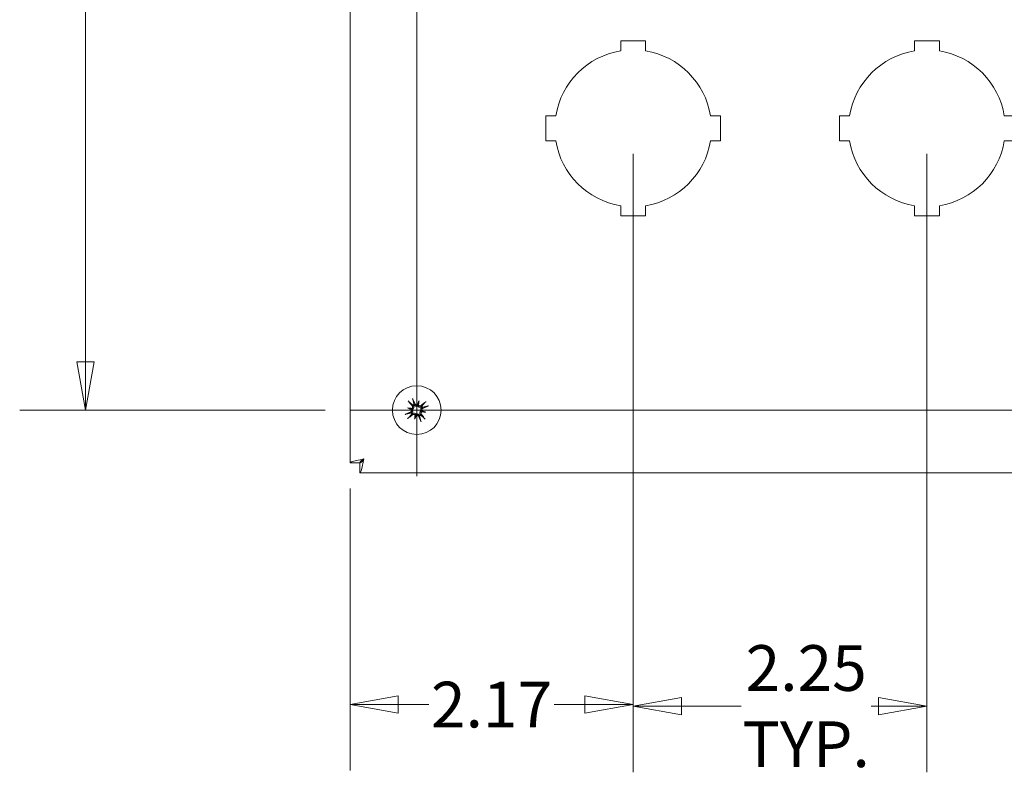
# Model space of a CAD drawing. Units: inches. Extents: x -17.5 to 81.8, y -19.8 to 50.9.
# Drawn here: x 63.4 to 70.9, y 19.9 to 25.7 of the extents above; entities that cross this region are included whole.
import ezdxf

# ---------------------------------------------------------------- set-up
doc = ezdxf.new("R2010")
doc.units = ezdxf.units.IN
doc.header["$LTSCALE"] = 5
doc.header["$MEASUREMENT"] = 0
doc.layers.get('0').update_dxf_attribs({"lineweight": 0})
for name, color, linetype, lineweight in [('Center Mark (ANSI)', 7, 'Continuous', 5), ('Centerline (ANSI)', 7, 'Continuous', 5), ('Dimension (ANSI)', 7, 'Continuous', 5), ('Visible (ANSI)', 7, 'Continuous', 5)]:
    doc.layers.add(name, color=color, linetype=linetype, lineweight=lineweight)
doc.styles.add('ROMANS', font='tahoma.ttf')
doc.dimstyles.new('Default (ANSI)', dxfattribs={"dimscale": 5, "dimtxt": 0.07, "dimasz": 0.074, "dimexe": 0.101, "dimexo": 0.039, "dimgap": 0.007, "dimtad": 0, "dimtih": 1, "dimtoh": 1, "dimrnd": 1e-08, "dimzin": 0, "dimdsep": 46, "dimtxsty": 'ROMANS', "dimblk": 'Filled-1', "dimcen": 0.09, "dimdle": 0.37, "dimclrd": 256, "dimclre": 256, "dimclrt": 256, "dimadec": 0, "dimazin": 0, "dimtfac": 1.142857, "dimtofl": 0, "dimtmove": 0, "dimatfit": 3, "dimldrblk": 'Filled-1', "dimfxl": 1, "dimtolj": 1, "dimtzin": 0, "dimlwd": -1, "dimlwe": -1, "dimarcsym": 0})

# ---------------------------------------------------------------- blocks, each defined once
blk = doc.blocks.new('Filled-1')
at = {"color": 0}
for p, q in [((0, 0), (-1, 0.179)), ((-1, 0.179), (-1, -0.179)), ((-1, 0), (0, 0)), ((-1, -0.179), (0, 0))]:
    blk.add_line(p, q, dxfattribs=at)
at = {"color": 0, "flags": 128}
blk.add_lwpolyline([(-1, -0.179), (0, 0), (-1, 0.179), (-1, -0.179)], dxfattribs=at)
at = {"color": 0}
blk.add_solid([(-1, -0.179), (0, 0), (-1, 0.179), (-1, -0.179)], dxfattribs=at)
blk = doc.blocks.new('*D26')
at = {"layer": 'Defpoints', "color": 0, "transparency": 16777216}
for p in [(65.9409, 29.2113), (63.9112, 22.6792), (65.9409, 22.6792)]:
    blk.add_point(p, dxfattribs=at)
at = {"layer": 'Dimension (ANSI)', "transparency": 16777216}
for p, q in [((65.7459, 29.2113), (63.4062, 29.2113)), ((63.9112, 28.8413), (63.9112, 26.1625)), ((63.9112, 23.0492), (63.9112, 25.7279)), ((65.7459, 22.6792), (63.4062, 22.6792))]:
    blk.add_line(p, q, dxfattribs=at)
at = {"layer": 'Dimension (ANSI)', "transparency": 16777216, "xscale": 0.3700000047683716, "yscale": 0.3700000047683716, "zscale": 0.3700000047683716}
for p, rotation in [((63.9112, 29.2113), 90), ((63.9112, 22.6792), 270)]:
    blk.add_blockref('Filled-1', p, dxfattribs=dict(at, rotation=rotation))
at = {"layer": 'Dimension (ANSI)', "transparency": 16777216, "insert": (63.9112, 25.9452), "char_height": 0.35, "attachment_point": 5, "style": 'ROMANS'}
blk.add_mtext('\\A1;6.53', dxfattribs=at)
blk = doc.blocks.new('*D40')
at = {"layer": 'Defpoints', "color": 0, "transparency": 16777216}
for p in [(68.1044, 24.8368), (65.9359, 22.2745), (65.9359, 20.4245)]:
    blk.add_point(p, dxfattribs=at)
at = {"layer": 'Dimension (ANSI)', "transparency": 16777216}
for p, q in [((68.1044, 24.6418), (68.1044, 19.9195)), ((65.9359, 22.0795), (65.9359, 19.9195)), ((66.3059, 20.4245), (66.5396, 20.4245)), ((67.7344, 20.4245), (67.5007, 20.4245))]:
    blk.add_line(p, q, dxfattribs=at)
at = {"layer": 'Dimension (ANSI)', "transparency": 16777216, "xscale": 0.3700000047683716, "yscale": 0.3700000047683716, "zscale": 0.3700000047683716, "rotation": 180}
blk.add_blockref('Filled-1', (65.9359, 20.4245), dxfattribs=at)
at = {"layer": 'Dimension (ANSI)', "transparency": 16777216, "xscale": 0.3700000047683716, "yscale": 0.3700000047683716, "zscale": 0.3700000047683716}
blk.add_blockref('Filled-1', (68.1044, 20.4245), dxfattribs=at)
at = {"layer": 'Dimension (ANSI)', "transparency": 16777216, "insert": (67.0201, 20.4245), "char_height": 0.35, "attachment_point": 5, "style": 'ROMANS'}
blk.add_mtext('\\A1;2.17', dxfattribs=at)
blk = doc.blocks.new('*D41')
at = {"layer": 'Defpoints', "color": 0, "transparency": 16777216}
for p in [(68.1044, 24.8368), (70.3544, 24.8368), (70.3544, 20.4128)]:
    blk.add_point(p, dxfattribs=at)
at = {"layer": 'Dimension (ANSI)', "transparency": 16777216}
for p, q in [((68.1044, 24.6418), (68.1044, 19.9078)), ((70.3544, 24.6418), (70.3544, 19.9078)), ((68.4744, 20.4128), (68.9322, 20.4128)), ((69.9844, 20.4128), (69.9269, 20.4128))]:
    blk.add_line(p, q, dxfattribs=at)
at = {"layer": 'Dimension (ANSI)', "transparency": 16777216, "xscale": 0.3700000047683716, "yscale": 0.3700000047683716, "zscale": 0.3700000047683716, "rotation": 180}
blk.add_blockref('Filled-1', (68.1044, 20.4128), dxfattribs=at)
at = {"layer": 'Dimension (ANSI)', "transparency": 16777216, "xscale": 0.3700000047683716, "yscale": 0.3700000047683716, "zscale": 0.3700000047683716}
blk.add_blockref('Filled-1', (70.3544, 20.4128), dxfattribs=at)
at = {"layer": 'Dimension (ANSI)', "transparency": 16777216, "insert": (69.4295, 20.4128), "char_height": 0.35, "attachment_point": 5, "style": 'ROMANS'}
blk.add_mtext('\\A1;2.25\\PTYP.', dxfattribs=at)

msp = doc.modelspace()

# ---------------------------------------------------------------- linework, layer by layer
at = {"layer": 'Center Mark (ANSI)', "linetype": 'Continuous'}
msp.add_line((66.4474, 23.1857), (66.4474, 22.1727), dxfattribs=at)
at = {"layer": 'Centerline (ANSI)', "linetype": 'Continuous'}
for p, q in [((66.4474, 29.7178), (66.4474, 22.1727)), ((65.9409, 22.6792), (77.0169, 22.6792))]:
    msp.add_line(p, q, dxfattribs=at)
at = {"layer": 'Visible (ANSI)'}
for p, q in [((65.9359, 22.2745), (65.9359, 29.6491)), ((68.0094, 25.5068), (68.1994, 25.5068)), ((68.0094, 25.4292), (68.0094, 25.5068)), ((68.1994, 25.5068), (68.1994, 25.4292)), ((70.2594, 25.5068), (70.4494, 25.5068)), ((70.2594, 25.4292), (70.2594, 25.5068)), ((70.4494, 25.5068), (70.4494, 25.4292)), ((67.4344, 24.9318), (67.512, 24.9318)), ((67.4344, 24.7418), (67.4344, 24.9318)), ((68.6968, 24.9318), (68.7744, 24.9318)), ((68.7744, 24.9318), (68.7744, 24.7418)), ((69.6844, 24.9318), (69.762, 24.9318)), ((69.6844, 24.7418), (69.6844, 24.9318)), ((70.9468, 24.9318), (71.0244, 24.9318)), ((67.512, 24.7418), (67.4344, 24.7418)), ((68.7744, 24.7418), (68.6968, 24.7418)), ((69.762, 24.7418), (69.6844, 24.7418)), ((71.0244, 24.7418), (70.9468, 24.7418)), ((68.0094, 24.1668), (68.0094, 24.2443)), ((68.1994, 24.2443), (68.1994, 24.1668)), ((70.2594, 24.1668), (70.2594, 24.2443)), ((70.4494, 24.2443), (70.4494, 24.1668)), ((68.1994, 24.1668), (68.0094, 24.1668)), ((70.4494, 24.1668), (70.2594, 24.1668)), ((66.4643, 22.7496), (66.4572, 22.7201)), ((66.377, 22.6961), (66.4065, 22.689)), ((66.4305, 22.6088), (66.4376, 22.6383)), ((66.5178, 22.6623), (66.4883, 22.6694)), ((66.0099, 22.2745), (65.9359, 22.2745)), ((66.0106, 22.2738), (66.0106, 22.1998)), ((76.9482, 22.1998), (66.0106, 22.1998))]:
    msp.add_line(p, q, dxfattribs=at)
msp.add_circle((66.4474, 22.6792), 0.1865, dxfattribs=at)
for centre, radius, start, end in [((68.1044, 24.8368), 0.6, 99.11017, 170.88983), ((68.1044, 24.8368), 0.6, 9.11017, 80.88983), ((70.3544, 24.8368), 0.6, 99.11017, 170.88983), ((70.3544, 24.8368), 0.6, 9.11017, 80.88983), ((68.1044, 24.8368), 0.6, 189.11017, 260.88983), ((68.1044, 24.8368), 0.6, 279.11017, 350.88983), ((70.3544, 24.8368), 0.6, 189.11017, 260.88983), ((70.3544, 24.8368), 0.6, 279.11017, 350.88983), ((66.4474, 22.6792), 0.0472, 115.86148, 127.17963), ((66.4474, 22.6792), 0.0472, 25.86148, 37.17963), ((66.4474, 22.6792), 0.0472, 205.86148, 217.17963), ((66.4474, 22.6792), 0.0472, 295.86148, 307.17963)]:
    msp.add_arc(centre, radius, start, end, dxfattribs=at)
for centre, major_axis, ratio, start_param, end_param in [((66.4587, 22.6887), (0.1557, -0.1852), 0.087156, 4.307732, 4.513383), ((66.4337, 22.6734), (-0.0945, 0.2228), 0.087156, 4.911395, 5.117046), ((66.4796, 22.6687), (0.0746, 0.2281), 0.173648, 1.265387, 1.404598), ((66.4517, 22.729), (-0.0106, 0.0035), 0.868224, 1.956181, 2.370062), ((66.4662, 22.7256), (-0.011, 0.0017), 0.868224, 0.771531, 1.185412), ((66.4139, 22.6844), (-0.0369, -0.2371), 0.173648, 1.736995, 1.876206), ((66.4569, 22.6678), (-0.1852, -0.1557), 0.087156, 4.307732, 4.513383), ((66.4416, 22.6928), (0.2228, 0.0945), 0.087156, 4.911395, 5.117046), ((66.4532, 22.6655), (-0.2228, -0.0945), 0.087156, 4.911395, 5.117046), ((66.4579, 22.7114), (-0.2281, 0.0746), 0.173648, 1.265387, 1.404598), ((66.4422, 22.6457), (0.2371, -0.0369), 0.173648, 1.736995, 1.876206), ((66.4379, 22.6905), (0.1852, 0.1557), 0.087156, 4.307732, 4.513383), ((66.401, 22.698), (-0.0017, -0.011), 0.868224, 0.771531, 1.185412), ((66.3976, 22.6835), (-0.0035, -0.0106), 0.868224, 1.956181, 2.370062), ((66.4809, 22.674), (0.0369, 0.2371), 0.173648, 1.736995, 1.876206), ((66.4152, 22.6897), (-0.0746, -0.2281), 0.173648, 1.265387, 1.404598), ((66.4286, 22.6328), (0.011, -0.0017), 0.868224, 0.771531, 1.185412), ((66.4431, 22.6294), (0.0106, -0.0035), 0.868224, 1.956181, 2.370062), ((66.461, 22.685), (0.0945, -0.2228), 0.087156, 4.911395, 5.117046), ((66.436, 22.6697), (-0.1557, 0.1852), 0.087156, 4.307732, 4.513383), ((66.4938, 22.6604), (0.0017, 0.011), 0.868224, 0.771531, 1.185412), ((66.4526, 22.7127), (-0.2371, 0.0369), 0.173648, 1.736995, 1.876206), ((66.4972, 22.6749), (0.0035, 0.0106), 0.868224, 1.956181, 2.370062), ((66.4369, 22.647), (0.2281, -0.0746), 0.173648, 1.265387, 1.404598)]:
    msp.add_ellipse(centre, major_axis=major_axis, ratio=ratio, start_param=start_param, end_param=end_param, dxfattribs=at)
for points, knots in [([(66.3896, 22.7413), (66.3893, 22.7416), (66.3889, 22.742), (66.388, 22.7429), (66.3873, 22.7436), (66.3861, 22.745), (66.3853, 22.7459), (66.384, 22.7474), (66.3832, 22.7484), (66.3826, 22.7491), (66.3826, 22.7492), (66.3826, 22.7492)], [0.07098193, 0.07098193, 0.07098193, 0.07098193, 0.07729689, 0.07729689, 0.08500196, 0.08500196, 0.09271457, 0.09271457, 0.100432, 0.100432, 0.10068472, 0.10068472, 0.10068472, 0.10068472]), ([(66.4121, 22.712), (66.4132, 22.7108), (66.414, 22.7092), (66.4151, 22.7058), (66.4152, 22.7039), (66.4149, 22.7006), (66.4144, 22.6989), (66.4128, 22.6958), (66.4117, 22.6944), (66.4101, 22.693), (66.4097, 22.6927), (66.4093, 22.6924)], [0, 0, 0, 0, 0.0129304, 0.0129304, 0.02586079, 0.02586079, 0.03848371, 0.03848371, 0.05110663, 0.05110663, 0.05470553, 0.05470553, 0.05470553, 0.05470553]), ([(66.4144, 22.7687), (66.4144, 22.7687), (66.4144, 22.7686), (66.4148, 22.7678), (66.4153, 22.7667), (66.4161, 22.7648), (66.4165, 22.7637), (66.4172, 22.762), (66.4176, 22.761), (66.418, 22.7598), (66.4181, 22.7592), (66.4182, 22.7588)], [0.02298942, 0.02298942, 0.02298942, 0.02298942, 0.02324214, 0.02324214, 0.03095957, 0.03095957, 0.03867218, 0.03867218, 0.04637725, 0.04637725, 0.05269221, 0.05269221, 0.05269221, 0.05269221]), ([(66.4189, 22.7168), (66.4192, 22.7164), (66.4195, 22.7161), (66.4209, 22.7141), (66.422, 22.7123), (66.4235, 22.7082), (66.424, 22.7061), (66.4242, 22.7023), (66.4241, 22.7003), (66.4233, 22.6965), (66.4226, 22.6945), (66.4208, 22.6912), (66.4196, 22.6896), (66.4177, 22.6876), (66.4171, 22.6871), (66.4165, 22.6866)], [0.22104651, 0.22104651, 0.22104651, 0.22104651, 0.22504529, 0.22504529, 0.24203012, 0.24203012, 0.25901495, 0.25901495, 0.27343416, 0.27343416, 0.28785337, 0.28785337, 0.30227258, 0.30227258, 0.30795118, 0.30795118, 0.30795118, 0.30795118]), ([(66.4548, 22.71), (66.4541, 22.7097), (66.4534, 22.7095), (66.4507, 22.7086), (66.4487, 22.7083), (66.445, 22.7083), (66.4429, 22.7085), (66.4391, 22.7095), (66.4373, 22.7103), (66.4341, 22.7123), (66.4323, 22.7136), (66.4294, 22.7168), (66.4282, 22.7186), (66.4274, 22.7204), (66.4272, 22.7208), (66.427, 22.7212), (66.4268, 22.7217)], [-0.08290589, -0.08290589, -0.08290589, -0.08290589, -0.07722729, -0.07722729, -0.06280808, -0.06280808, -0.04838887, -0.04838887, -0.03396966, -0.03396966, -0.01698483, -0.01698483, 0, 0, 0, 0.00399878, 0.00399878, 0.00399878, 0.00399878]), ([(66.4529, 22.7192), (66.4516, 22.7185), (66.45, 22.7179), (66.4467, 22.7174), (66.4449, 22.7175), (66.4417, 22.7183), (66.4401, 22.719), (66.4372, 22.721), (66.436, 22.7223), (66.4347, 22.7243), (66.4344, 22.7249), (66.4341, 22.7255)], [0.02723419, 0.02723419, 0.02723419, 0.02723419, 0.03861353, 0.03861353, 0.05123114, 0.05123114, 0.06397485, 0.06397485, 0.07671856, 0.07671856, 0.08189881, 0.08189881, 0.08189881, 0.08189881]), ([(66.4572, 22.7201), (66.457, 22.7192), (66.4568, 22.7184), (66.4559, 22.7147), (66.4553, 22.7124), (66.4548, 22.71)], [-3.6972446, -3.6972446, -3.6972446, -3.6972446, -3.6582104, -3.6582104, -3.4909545, -3.4909545, -3.4909545, -3.4909545]), ([(66.485, 22.7077), (66.4846, 22.7074), (66.4843, 22.7071), (66.4823, 22.7056), (66.4805, 22.7046), (66.4764, 22.7031), (66.4743, 22.7026), (66.4705, 22.7024), (66.4685, 22.7025), (66.4647, 22.7033), (66.4627, 22.704), (66.4594, 22.7058), (66.4578, 22.707), (66.4558, 22.7089), (66.4553, 22.7095), (66.4548, 22.71)], [0.22104651, 0.22104651, 0.22104651, 0.22104651, 0.22504529, 0.22504529, 0.24203012, 0.24203012, 0.25901495, 0.25901495, 0.27343416, 0.27343416, 0.28785337, 0.28785337, 0.30227258, 0.30227258, 0.30795118, 0.30795118, 0.30795118, 0.30795118]), ([(66.4802, 22.7145), (66.479, 22.7134), (66.4774, 22.7125), (66.474, 22.7115), (66.4721, 22.7113), (66.4688, 22.7117), (66.4671, 22.7122), (66.464, 22.7138), (66.4626, 22.7149), (66.4612, 22.7165), (66.4609, 22.7169), (66.4606, 22.7173)], [0, 0, 0, 0, 0.0129304, 0.0129304, 0.02586079, 0.02586079, 0.03848371, 0.03848371, 0.05110663, 0.05110663, 0.05470553, 0.05470553, 0.05470553, 0.05470553]), ([(66.4782, 22.6718), (66.4779, 22.6725), (66.4777, 22.6732), (66.4768, 22.6758), (66.4765, 22.6779), (66.4765, 22.6816), (66.4767, 22.6837), (66.4777, 22.6875), (66.4785, 22.6893), (66.4805, 22.6925), (66.4818, 22.6943), (66.485, 22.6972), (66.4868, 22.6983), (66.4886, 22.6992), (66.489, 22.6994), (66.4894, 22.6996), (66.4899, 22.6998)], [-0.08290589, -0.08290589, -0.08290589, -0.08290589, -0.07722729, -0.07722729, -0.06280808, -0.06280808, -0.04838887, -0.04838887, -0.03396966, -0.03396966, -0.01698483, -0.01698483, 0, 0, 0, 0.00399878, 0.00399878, 0.00399878, 0.00399878]), ([(66.5095, 22.7369), (66.5098, 22.7372), (66.5102, 22.7377), (66.5111, 22.7386), (66.5118, 22.7393), (66.5132, 22.7405), (66.5141, 22.7413), (66.5156, 22.7426), (66.5166, 22.7434), (66.5173, 22.744), (66.5174, 22.744), (66.5174, 22.744)], [0.07098193, 0.07098193, 0.07098193, 0.07098193, 0.07729689, 0.07729689, 0.08500196, 0.08500196, 0.09271457, 0.09271457, 0.100432, 0.100432, 0.10068472, 0.10068472, 0.10068472, 0.10068472]), ([(66.5369, 22.7122), (66.5369, 22.7122), (66.5368, 22.7122), (66.536, 22.7118), (66.5349, 22.7113), (66.533, 22.7105), (66.5319, 22.71), (66.5301, 22.7094), (66.5292, 22.709), (66.528, 22.7086), (66.5274, 22.7085), (66.527, 22.7084)], [0.02298942, 0.02298942, 0.02298942, 0.02298942, 0.02324214, 0.02324214, 0.03095957, 0.03095957, 0.03867218, 0.03867218, 0.04637725, 0.04637725, 0.05269221, 0.05269221, 0.05269221, 0.05269221]), ([(66.3579, 22.6462), (66.3579, 22.6462), (66.358, 22.6462), (66.3588, 22.6466), (66.3599, 22.6471), (66.3618, 22.6479), (66.3629, 22.6484), (66.3646, 22.649), (66.3656, 22.6494), (66.3668, 22.6498), (66.3674, 22.6499), (66.3678, 22.65)], [0.02298942, 0.02298942, 0.02298942, 0.02298942, 0.02324214, 0.02324214, 0.03095957, 0.03095957, 0.03867218, 0.03867218, 0.04637725, 0.04637725, 0.05269221, 0.05269221, 0.05269221, 0.05269221]), ([(66.4074, 22.6847), (66.4081, 22.6834), (66.4087, 22.6819), (66.4092, 22.6786), (66.4091, 22.6768), (66.4083, 22.6735), (66.4076, 22.6718), (66.4055, 22.669), (66.4042, 22.6677), (66.4023, 22.6665), (66.4017, 22.6662), (66.4011, 22.6659)], [0.0272321, 0.0272321, 0.0272321, 0.0272321, 0.03854616, 0.03854616, 0.05123111, 0.05123111, 0.064046, 0.064046, 0.07686089, 0.07686089, 0.0819035, 0.0819035, 0.0819035, 0.0819035]), ([(66.4165, 22.6866), (66.4169, 22.6859), (66.4171, 22.6852), (66.4179, 22.6825), (66.4183, 22.6805), (66.4183, 22.6768), (66.4181, 22.6747), (66.4171, 22.6709), (66.4163, 22.6691), (66.4143, 22.6659), (66.413, 22.6641), (66.4098, 22.6612), (66.408, 22.66), (66.4062, 22.6592), (66.4058, 22.659), (66.4054, 22.6588), (66.4049, 22.6586)], [-0.08290589, -0.08290589, -0.08290589, -0.08290589, -0.07722729, -0.07722729, -0.06280808, -0.06280808, -0.04838887, -0.04838887, -0.03396966, -0.03396966, -0.01698483, -0.01698483, 0, 0, 0, 0.00399878, 0.00399878, 0.00399878, 0.00399878]), ([(66.4065, 22.689), (66.4074, 22.6888), (66.4082, 22.6886), (66.4119, 22.6877), (66.4142, 22.6871), (66.4165, 22.6866)], [-3.6972446, -3.6972446, -3.6972446, -3.6972446, -3.6582104, -3.6582104, -3.4909545, -3.4909545, -3.4909545, -3.4909545]), ([(66.4098, 22.6507), (66.4102, 22.651), (66.4105, 22.6513), (66.4125, 22.6527), (66.4143, 22.6538), (66.4184, 22.6553), (66.4205, 22.6558), (66.4243, 22.656), (66.4263, 22.6559), (66.4301, 22.6551), (66.432, 22.6544), (66.4354, 22.6526), (66.437, 22.6514), (66.439, 22.6495), (66.4395, 22.6489), (66.44, 22.6484)], [0.22104651, 0.22104651, 0.22104651, 0.22104651, 0.22504529, 0.22504529, 0.24203012, 0.24203012, 0.25901495, 0.25901495, 0.27343416, 0.27343416, 0.28785337, 0.28785337, 0.30227258, 0.30227258, 0.30795118, 0.30795118, 0.30795118, 0.30795118]), ([(66.4145, 22.6439), (66.4158, 22.645), (66.4174, 22.6458), (66.4208, 22.6469), (66.4227, 22.647), (66.426, 22.6467), (66.4277, 22.6462), (66.4308, 22.6446), (66.4322, 22.6435), (66.4336, 22.6419), (66.4339, 22.6415), (66.4342, 22.6411)], [0, 0, 0, 0, 0.0129304, 0.0129304, 0.02586079, 0.02586079, 0.03848371, 0.03848371, 0.05110663, 0.05110663, 0.05470553, 0.05470553, 0.05470553, 0.05470553]), ([(66.4376, 22.6383), (66.4378, 22.6392), (66.438, 22.64), (66.4389, 22.6437), (66.4394, 22.646), (66.44, 22.6484)], [-3.6972446, -3.6972446, -3.6972446, -3.6972446, -3.6582104, -3.6582104, -3.4909545, -3.4909545, -3.4909545, -3.4909545]), ([(66.44, 22.6484), (66.4407, 22.6487), (66.4414, 22.6489), (66.444, 22.6497), (66.446, 22.6501), (66.4498, 22.6501), (66.4519, 22.6499), (66.4557, 22.6489), (66.4574, 22.6481), (66.4607, 22.6461), (66.4624, 22.6448), (66.4654, 22.6416), (66.4665, 22.6398), (66.4674, 22.638), (66.4676, 22.6376), (66.4678, 22.6372), (66.468, 22.6367)], [-0.08290589, -0.08290589, -0.08290589, -0.08290589, -0.07722729, -0.07722729, -0.06280808, -0.06280808, -0.04838887, -0.04838887, -0.03396966, -0.03396966, -0.01698483, -0.01698483, 0, 0, 0, 0.00399878, 0.00399878, 0.00399878, 0.00399878]), ([(66.4419, 22.6392), (66.4432, 22.6399), (66.4447, 22.6405), (66.448, 22.641), (66.4498, 22.6409), (66.4531, 22.6401), (66.4547, 22.6394), (66.4576, 22.6374), (66.4588, 22.6361), (66.4601, 22.6341), (66.4604, 22.6335), (66.4607, 22.6329)], [0.02723419, 0.02723419, 0.02723419, 0.02723419, 0.03861353, 0.03861353, 0.05123114, 0.05123114, 0.06397485, 0.06397485, 0.07671856, 0.07671856, 0.08189881, 0.08189881, 0.08189881, 0.08189881]), ([(66.4759, 22.6416), (66.4756, 22.642), (66.4753, 22.6423), (66.4738, 22.6443), (66.4728, 22.6461), (66.4713, 22.6502), (66.4708, 22.6523), (66.4706, 22.6561), (66.4707, 22.6581), (66.4715, 22.6619), (66.4722, 22.6638), (66.474, 22.6672), (66.4752, 22.6688), (66.4771, 22.6708), (66.4777, 22.6713), (66.4782, 22.6718)], [0.22104651, 0.22104651, 0.22104651, 0.22104651, 0.22504529, 0.22504529, 0.24203012, 0.24203012, 0.25901495, 0.25901495, 0.27343416, 0.27343416, 0.28785337, 0.28785337, 0.30227258, 0.30227258, 0.30795118, 0.30795118, 0.30795118, 0.30795118]), ([(66.4883, 22.6694), (66.4874, 22.6696), (66.4866, 22.6698), (66.4829, 22.6707), (66.4806, 22.6712), (66.4782, 22.6718)], [-3.6972446, -3.6972446, -3.6972446, -3.6972446, -3.6582104, -3.6582104, -3.4909545, -3.4909545, -3.4909545, -3.4909545]), ([(66.4827, 22.6463), (66.4816, 22.6476), (66.4807, 22.6492), (66.4797, 22.6526), (66.4795, 22.6545), (66.4799, 22.6578), (66.4804, 22.6595), (66.482, 22.6626), (66.4831, 22.664), (66.4847, 22.6654), (66.4851, 22.6657), (66.4855, 22.666)], [0, 0, 0, 0, 0.0129304, 0.0129304, 0.02586079, 0.02586079, 0.03848371, 0.03848371, 0.05110663, 0.05110663, 0.05470553, 0.05470553, 0.05470553, 0.05470553]), ([(66.4874, 22.6737), (66.4866, 22.675), (66.4861, 22.6765), (66.4856, 22.6798), (66.4857, 22.6816), (66.4865, 22.6849), (66.4872, 22.6865), (66.4892, 22.6894), (66.4905, 22.6906), (66.4925, 22.6919), (66.4931, 22.6922), (66.4937, 22.6925)], [0.02723419, 0.02723419, 0.02723419, 0.02723419, 0.03861353, 0.03861353, 0.05123114, 0.05123114, 0.06397485, 0.06397485, 0.07671856, 0.07671856, 0.08189881, 0.08189881, 0.08189881, 0.08189881]), ([(66.3853, 22.6214), (66.385, 22.6211), (66.3846, 22.6207), (66.3837, 22.6198), (66.383, 22.6191), (66.3816, 22.6179), (66.3807, 22.6171), (66.3791, 22.6158), (66.3782, 22.615), (66.3775, 22.6144), (66.3774, 22.6144), (66.3774, 22.6144)], [0.07098193, 0.07098193, 0.07098193, 0.07098193, 0.07729689, 0.07729689, 0.08500196, 0.08500196, 0.09271457, 0.09271457, 0.100432, 0.100432, 0.10068472, 0.10068472, 0.10068472, 0.10068472]), ([(66.4804, 22.5897), (66.4804, 22.5897), (66.4804, 22.5898), (66.48, 22.5906), (66.4795, 22.5917), (66.4787, 22.5936), (66.4782, 22.5947), (66.4776, 22.5964), (66.4772, 22.5974), (66.4768, 22.5986), (66.4767, 22.5992), (66.4766, 22.5996)], [0.02298942, 0.02298942, 0.02298942, 0.02298942, 0.02324214, 0.02324214, 0.03095957, 0.03095957, 0.03867218, 0.03867218, 0.04637725, 0.04637725, 0.05269221, 0.05269221, 0.05269221, 0.05269221]), ([(66.5051, 22.6171), (66.5054, 22.6168), (66.5059, 22.6164), (66.5068, 22.6155), (66.5075, 22.6148), (66.5087, 22.6134), (66.5095, 22.6125), (66.5108, 22.6109), (66.5116, 22.61), (66.5122, 22.6093), (66.5122, 22.6092), (66.5122, 22.6092)], [0.07098193, 0.07098193, 0.07098193, 0.07098193, 0.07729689, 0.07729689, 0.08500196, 0.08500196, 0.09271457, 0.09271457, 0.100432, 0.100432, 0.10068472, 0.10068472, 0.10068472, 0.10068472]), ([(66.0411, 22.305), (66.0027, 22.2979), (65.9652, 22.2908), (65.9476, 22.2837), (65.9399, 22.2806), (65.9359, 22.2776), (65.9359, 22.2745)], [0, 0, 0, 0, 1.095058, 1.095058, 1.095058, 1.570796, 1.570796, 1.570796, 1.570796]), ([(66.0411, 22.305), (66.0257, 22.2954), (66.0114, 22.2858), (66.01, 22.2762), (66.0099, 22.2756), (66.0099, 22.275), (66.0099, 22.2745)], [0, 0, 0, 0, 1.483475, 1.483475, 1.483475, 1.570796, 1.570796, 1.570796, 1.570796]), ([(66.0106, 22.1998), (66.0177, 22.1998), (66.0248, 22.2227), (66.0319, 22.2568), (66.035, 22.2716), (66.0381, 22.2883), (66.0411, 22.305)], [0, 0, 0, 0, 1.095058, 1.095058, 1.095058, 1.570796, 1.570796, 1.570796, 1.570796]), ([(66.0411, 22.305), (66.0315, 22.2896), (66.0219, 22.2752), (66.0123, 22.2739), (66.0117, 22.2738), (66.0112, 22.2738), (66.0106, 22.2738)], [0, 0, 0, 0, 1.483475, 1.483475, 1.483475, 1.570796, 1.570796, 1.570796, 1.570796])]:
    msp.add_open_spline(points, degree=3, knots=knots, dxfattribs=at)
for points, weights in [([(66.3896, 22.7413), (66.4079, 22.7261), (66.4183, 22.7173)], [1.00556618949, 1.04390169566, 1.00219831115]), ([(66.4266, 22.7224), (66.4235, 22.7357), (66.4182, 22.7588)], [1.00219831115, 1.04390169566, 1.00556618949]), ([(66.5095, 22.7369), (66.4943, 22.7187), (66.4855, 22.7083)], [1.00556618949, 1.04390169566, 1.00219831115]), ([(66.4906, 22.7), (66.5039, 22.7031), (66.527, 22.7084)], [1.00219831115, 1.04390169566, 1.00556618949]), ([(66.4042, 22.6584), (66.3909, 22.6553), (66.3678, 22.65)], [1.00219831115, 1.04390169566, 1.00556618949]), ([(66.3853, 22.6214), (66.4005, 22.6397), (66.4093, 22.6501)], [1.00556618949, 1.04390169566, 1.00219831115]), ([(66.4682, 22.636), (66.4712, 22.6227), (66.4766, 22.5996)], [1.00219831115, 1.04390169566, 1.00556618949]), ([(66.5051, 22.6171), (66.4869, 22.6323), (66.4765, 22.6411)], [1.00556618949, 1.04390169566, 1.00219831115])]:
    msp.add_rational_spline(points, weights, degree=2, dxfattribs=at)
for points in [[(66.4183, 22.7173), (66.4185, 22.7171), (66.4187, 22.7169), (66.4189, 22.7168)], [(66.4268, 22.7217), (66.4267, 22.7219), (66.4267, 22.7221), (66.4266, 22.7224)], [(66.4855, 22.7083), (66.4853, 22.7081), (66.4851, 22.7079), (66.485, 22.7077)], [(66.4899, 22.6998), (66.4901, 22.6998), (66.4903, 22.6999), (66.4906, 22.7)], [(66.4049, 22.6586), (66.4047, 22.6586), (66.4045, 22.6585), (66.4042, 22.6584)], [(66.4093, 22.6501), (66.4095, 22.6503), (66.4096, 22.6505), (66.4098, 22.6507)], [(66.468, 22.6367), (66.468, 22.6365), (66.4681, 22.6363), (66.4682, 22.636)], [(66.4765, 22.6411), (66.4763, 22.6413), (66.4761, 22.6414), (66.4759, 22.6416)]]:
    msp.add_open_spline(points, degree=3, dxfattribs=at)

# ---------------------------------------------------------------- dimensions: what is measured, and where the dimension line sits
at = {"layer": 'Dimension (ANSI)'}
for base, p1, p2, angle, override, picture, middle in [((63.9112, 22.6792), (65.9409, 29.2113), (65.9409, 22.6792), 270, {"dimdec": 2, "dimtp": 0, "dimtm": 0, "dimtdec": 2, "dimatfit": 1}, '*D26', (63.9112, 25.9452)), ((65.9359, 20.4245), (68.1044, 24.8368), (65.9359, 22.2745), 180, {"dimtih": 0, "dimtoh": 0, "dimdec": 2, "dimtp": 0, "dimtm": 0, "dimtdec": 2, "dimatfit": 1}, '*D40', (67.0201, 20.4245))]:
    dim = msp.add_linear_dim(base=base, p1=p1, p2=p2, angle=angle, dimstyle='Default (ANSI)', override=override, dxfattribs=at)
    dim.commit()
    dim.dimension.update_dxf_attribs({"geometry": picture, "text_midpoint": middle, "dimtype": 160})
dim = msp.add_linear_dim(base=(70.3544, 20.4128), p1=(68.1044, 24.8368), p2=(70.3544, 24.8368), angle=180, text='<>\\PTYP.', dimstyle='Default (ANSI)', override={"dimtih": 0, "dimtoh": 0, "dimdec": 2, "dimtp": 0, "dimtm": 0, "dimtdec": 2, "dimatfit": 1}, dxfattribs=at)
dim.commit()
dim.dimension.update_dxf_attribs({"geometry": '*D41', "text_midpoint": (69.4295, 20.4128), "dimtype": 160})

doc.saveas('drawing.dxf')
